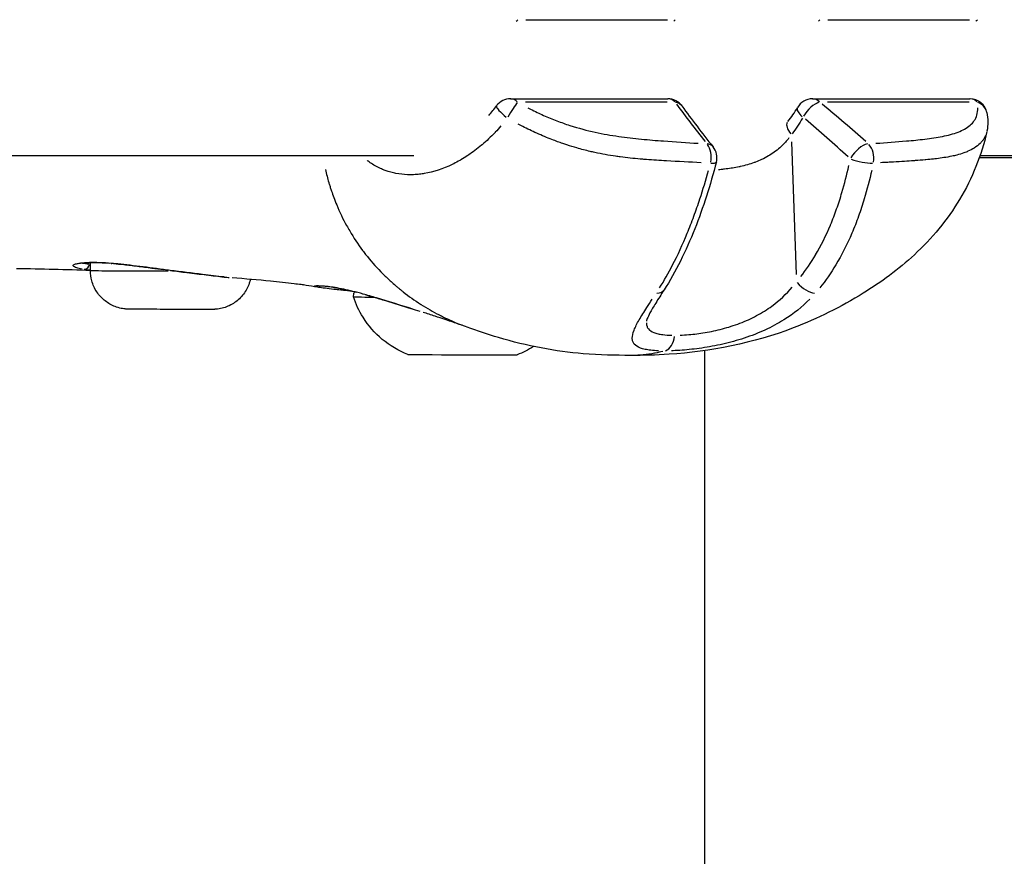
# Model space of a CAD drawing. Units: millimetres. Extents: x -946 to 40789, y 5 to 24329.
# Drawn here: x 6898 to 6983, y 22210 to 22283 of the extents above; entities that cross this region are included whole.
import ezdxf

# ---------------------------------------------------------------- set-up
doc = ezdxf.new("R2010")
doc.units = ezdxf.units.MM
doc.header["$MEASUREMENT"] = 0
doc.styles.get("Standard").update_dxf_attribs({"font": 'square721_bt_roman.ttf'})
doc.dimstyles.get("Standard").update_dxf_attribs({"dimtxt": 200, "dimasz": 100, "dimexe": 0.18, "dimexo": 0.0625, "dimgap": 40, "dimtad": 1, "dimdec": 0, "dimlfac": 0.1, "dimrnd": 5, "dimzin": 0, "dimdsep": 46, "dimtxsty": 'Standard', "dimcen": 0.09, "dimse1": 1, "dimse2": 1, "dimadec": 0, "dimazin": 0, "dimtfac": 1, "dimtdec": 0, "dimtofl": 0, "dimtmove": 0, "dimatfit": 3, "dimfxl": 1, "dimtolj": 1, "dimtzin": 0, "dimarcsym": 0})

# ---------------------------------------------------------------- blocks, each defined once
blk = doc.blocks.new('*D7')
at = {"color": 0, "lineweight": -2, "transparency": 16777216}
blk.add_line((254.966, 23536.895), (22914.28, 23536.895), dxfattribs=at)
at = {"color": 0, "transparency": 16777216}
for points in [[(254.966, 23578.562), (254.966, 23495.228), (4.966, 23536.895)], [(22914.28, 23578.562), (22914.28, 23495.228), (23164.28, 23536.895)]]:
    blk.add_solid(points, dxfattribs=at)
at = {"layer": 'Defpoints', "color": 0, "transparency": 16777216}
for p in [(23164.28, 23536.895), (4.966, 17329.778), (23164.28, 17329.778)]:
    blk.add_point(p, dxfattribs=at)
at = {"color": 0, "transparency": 16777216, "insert": (11584.623, 23968.544), "char_height": 550, "attachment_point": 5}
blk.add_mtext('\\A1;2315', dxfattribs=at)

msp = doc.modelspace()

# ---------------------------------------------------------------- linework, layer by layer
for p, q in [((6941.586, 22282.684), (6953.918, 22282.684)), ((6967.867, 22282.684), (6980.198, 22282.684)), ((6940.254, 22275.802), (6953.956, 22275.802)), ((6966.534, 22275.802), (6980.236, 22275.802)), ((6953.898, 22275.512), (6941.566, 22275.512)), ((6980.178, 22275.512), (6967.846, 22275.512)), ((6964.72, 22272.049), (6965.118, 22260.523)), ((6892.519, 22270.865), (6931.864, 22270.865)), ((6948.974, 22270.865), (6948.974, 22270.865)), ((6978.938, 22270.865), (6978.939, 22270.865)), ((7000.891, 22270.689), (6981.043, 22270.665)), ((6981.113, 22270.865), (7146.07, 22270.865)), ((6902.921, 22261.52), (6902.921, 22261.52)), ((6903.711, 22260.855), (6903.713, 22261.548)), ((6957.173, 22255.453), (6957.173, 22255.453)), ((6957.173, 21748.563), (6957.173, 22253.879))]:
    msp.add_line(p, q)
for centre, start, end in [((6940.254, 22274.302), 90, 143.03272), ((6953.956, 22274.302), 35.73947, 90), ((6966.534, 22274.302), 90, 150.79706), ((6980.236, 22274.302), 11.29539, 90), ((6956.72, 22270.681), 345.3052, 38.89135)]:
    msp.add_arc(centre, 1.5, start, end)
for centre, major_axis, ratio, start_param, end_param in [((6940.281, 22283.901), (0, -1.5), 0.707107, 0.474785, 0.616407), ((6953.983, 22283.901), (0, 1.5), 0.707107, 3.616378, 3.757999), ((6966.561, 22283.901), (0, -1.5), 0.707107, 0.474785, 0.616407), ((6980.264, 22283.901), (0, 1.5), 0.707107, 3.616378, 3.757999), ((6940.254, 22274.302), (0, 1.5), 0.707107, 5.682441, 6.251567), ((6953.956, 22274.302), (0, 1.5), 0.707107, 5.682441, 6.251567), ((6966.534, 22274.302), (0, 1.5), 0.707107, 5.682441, 6.251567), ((6980.236, 22274.302), (0, 1.5), 0.707107, 5.682441, 6.251567), ((6940.254, 22274.302), (-1.198, 0.902), 0.205448, 0.07487, 1.422539), ((6940.254, 22274.302), (0.751, 1.299), 0.099448, 0.500122, 1.69992), ((6953.956, 22274.302), (1.218, 0.876), 0.700828, 0.031299, 0.594685), ((6992.777, 22267.131), (44.451, -32.958), 0.378588, 4.016791, 4.106311), ((6966.534, 22274.302), (-1.309, 0.732), 0.370139, 0.055337, 1.051412), ((6966.534, 22274.302), (0.955, 1.156), 0.416656, 0.55327, 1.913397), ((6945.143, 22267.131), (47.509, -33.171), 0.345296, 1.245504, 1.335025), ((6980.236, 22274.302), (1.471, 0.294), 0.861514, 0.048353, 0.918578), ((6936.397, 22263.651), (55.386, -37.124), 0.391437, 1.208316, 1.285747), ((6965.498, 22272.796), (-1.149, 0.965), 0.426241, 0.064756, 1.139499), ((6956.72, 22270.681), (1.168, 0.942), 0.658238, 0.029428, 0.559138), ((6956.72, 22270.681), (0.078, 1.498), 0.668363, 4.486661, 5.623392), ((6970.758, 22270.681), (0.997, 1.12), 0.472648, 0.5722, 1.977711), ((6970.758, 22270.681), (0.086, -1.498), 0.742833, 1.267508, 2.404239), ((6970.758, 22270.681), (-1.466, 0.316), 0.248321, 1.010633, 2.365013), ((6956.72, 22270.681), (1.451, -0.381), 0.20427, 5.50804, 6.242388), ((6902.781, 22261.982), (0.075, -0.494), 0.938009, 5.971126, 6.266761), ((6903.187, 22261.452), (-0.078, -0.494), 0.882609, 0.173531, 1.59207), ((6910.713, 22261.402), (-8.017, 0.023), 0.002859, 5.775137, 5.7949), ((6905.616, 22261.97), (-0.041, -0.498), 0.644249, 6.137735, 6.27553), ((6910.711, 22260.835), (-7, 0.02), 0.002859, 0.081, 1.539001), ((6910.442, 22261.396), (-0.064, -0.496), 0.035539, 6.22733, 6.280246), ((6965.94, 22259.988), (1.123, -0.994), 0.434365, 4.426609, 5.769653), ((6936.103, 22258.539), (-9.5, 0.027), 0.002859, 0, 0.614549), ((6927.701, 22259.77), (-0.268, -0.963), 0.638006, 6.203702, 6.279002), ((6952.363, 22259.988), (1.261, -0.812), 0.596987, 5.556567, 6.244665), ((6952.363, 22259.988), (1.261, -0.812), 0.596987, 6.282892, 6.283184), ((6953.475, 22255.332), (0.001, -1.5), 0.707137, 0.243552, 1.430308), ((6936.089, 22253.539), (-4.75, 0.014), 0.002859, 0.007474, 3.134118)]:
    msp.add_ellipse(centre, major_axis=major_axis, ratio=ratio, start_param=start_param, end_param=end_param)
for points in [[(6938.364, 22274.359), (6938.604, 22274.629), (6938.835, 22274.911), (6939.055, 22275.204)], [(6955.173, 22275.178), (6956.019, 22274.003), (6956.926, 22272.816), (6957.888, 22271.623)], [(6964.398, 22273.819), (6964.704, 22274.19), (6964.981, 22274.598), (6965.225, 22275.034)], [(6965.662, 22274.116), (6965.394, 22273.634), (6965.093, 22273.182), (6964.754, 22272.76)], [(6981.707, 22274.596), (6981.814, 22274.062), (6981.828, 22273.507), (6981.709, 22272.975)], [(6903.711, 22260.857), (6901.593, 22260.921), (6899.459, 22260.971), (6897.286, 22261.015)], [(6903.633, 22261.432), (6903.658, 22261.428), (6903.683, 22261.424), (6903.709, 22261.42)], [(6903.681, 22260.885), (6903.498, 22260.904), (6903.329, 22260.926), (6903.176, 22260.95)], [(6942.262, 22254.234), (6941.813, 22253.952), (6941.334, 22253.713), (6940.839, 22253.526)], [(6950.71, 22253.467), (6950.707, 22253.467), (6950.703, 22253.467), (6950.7, 22253.467)]]:
    msp.add_open_spline(points, degree=3)
for points, knots in [([(6941.773, 22275.02), (6941.848, 22274.981), (6941.924, 22274.942), (6941.999, 22274.903), (6942.379, 22274.71), (6942.76, 22274.528), (6943.14, 22274.358), (6943.521, 22274.189), (6943.902, 22274.032), (6944.284, 22273.886), (6944.666, 22273.74), (6945.05, 22273.606), (6945.43, 22273.484), (6946.188, 22273.24), (6946.914, 22273.05), (6947.618, 22272.896), (6948.322, 22272.742), (6949.005, 22272.624), (6949.675, 22272.528), (6950.345, 22272.432), (6951.003, 22272.357), (6951.652, 22272.294), (6952.301, 22272.23), (6952.94, 22272.177), (6953.576, 22272.129), (6954.594, 22272.052), (6955.6, 22271.987), (6956.599, 22271.932)], [0.00102003, 0.00102003, 0.00102003, 0.00102003, 0.00127504, 0.00127504, 0.00127504, 0.00255008, 0.00255008, 0.00255008, 0.00382512, 0.00382512, 0.00382512, 0.00510016, 0.00510016, 0.00510016, 0.00765024, 0.00765024, 0.00765024, 0.01020032, 0.01020032, 0.01020032, 0.0127504, 0.0127504, 0.0127504, 0.01530048, 0.01530048, 0.01530048, 0.01938061, 0.01938061, 0.01938061, 0.01938061]), ([(6972.056, 22271.932), (6972.948, 22271.988), (6973.831, 22272.052), (6974.701, 22272.129), (6975.245, 22272.177), (6975.783, 22272.231), (6976.31, 22272.294), (6976.836, 22272.358), (6977.351, 22272.433), (6977.838, 22272.53), (6978.325, 22272.627), (6978.784, 22272.746), (6979.195, 22272.904), (6979.401, 22272.983), (6979.595, 22273.071), (6979.771, 22273.17), (6979.947, 22273.269), (6980.106, 22273.378), (6980.246, 22273.499), (6980.387, 22273.62), (6980.508, 22273.753), (6980.607, 22273.9), (6980.706, 22274.046), (6980.783, 22274.205), (6980.835, 22274.374), (6980.897, 22274.577), (6980.925, 22274.794), (6980.919, 22275.027)], [0.00100616, 0.00100616, 0.00100616, 0.00100616, 0.00503082, 0.00503082, 0.00503082, 0.00754622, 0.00754622, 0.00754622, 0.01006163, 0.01006163, 0.01006163, 0.01257704, 0.01257704, 0.01257704, 0.01383474, 0.01383474, 0.01383474, 0.01509245, 0.01509245, 0.01509245, 0.01635015, 0.01635015, 0.01635015, 0.01760785, 0.01760785, 0.01760785, 0.0191171, 0.0191171, 0.0191171, 0.0191171]), ([(6939.428, 22273.441), (6939.266, 22273.253), (6939.101, 22273.07), (6938.932, 22272.892), (6938.926, 22272.885), (6938.92, 22272.879), (6938.914, 22272.872), (6938.552, 22272.492), (6938.172, 22272.132), (6937.785, 22271.804), (6937.769, 22271.79), (6937.753, 22271.777), (6937.737, 22271.763), (6937.359, 22271.445), (6936.972, 22271.153), (6936.577, 22270.889), (6936.55, 22270.87), (6936.522, 22270.852), (6936.495, 22270.834), (6936.316, 22270.716), (6936.135, 22270.604), (6935.953, 22270.498), (6935.92, 22270.478), (6935.886, 22270.458), (6935.852, 22270.439), (6935.675, 22270.338), (6935.496, 22270.242), (6935.317, 22270.152), (6935.277, 22270.132), (6935.237, 22270.112), (6935.197, 22270.093), (6934.385, 22269.698), (6933.574, 22269.429), (6932.763, 22269.291), (6932.704, 22269.281), (6932.644, 22269.272), (6932.585, 22269.263), (6932.431, 22269.241), (6932.278, 22269.223), (6932.127, 22269.211), (6931.917, 22269.193), (6931.709, 22269.186), (6931.503, 22269.187), (6931.438, 22269.188), (6931.373, 22269.189), (6931.309, 22269.191), (6930.965, 22269.204), (6930.626, 22269.242), (6930.293, 22269.309), (6930.226, 22269.322), (6930.159, 22269.336), (6930.093, 22269.352), (6929.766, 22269.428), (6929.443, 22269.533), (6929.132, 22269.662), (6929.067, 22269.689), (6929.003, 22269.717), (6928.94, 22269.746), (6928.634, 22269.886), (6928.338, 22270.052), (6928.052, 22270.242), (6927.994, 22270.281), (6927.936, 22270.321), (6927.879, 22270.362), (6927.848, 22270.384), (6927.818, 22270.406), (6927.788, 22270.428)], [0.00177506, 0.00177506, 0.00177506, 0.00177506, 0.00254299, 0.00254299, 0.00254299, 0.00257067, 0.00257067, 0.00257067, 0.00421207, 0.00421207, 0.00421207, 0.00427938, 0.00427938, 0.00427938, 0.00588114, 0.00588114, 0.00588114, 0.00599243, 0.00599243, 0.00599243, 0.00671568, 0.00671568, 0.00671568, 0.00684935, 0.00684935, 0.00684935, 0.00755022, 0.00755022, 0.00755022, 0.00770619, 0.00770619, 0.00770619, 0.01088838, 0.01088838, 0.01088838, 0.01112203, 0.01112203, 0.01112203, 0.01172291, 0.01172291, 0.01172291, 0.01255745, 0.01255745, 0.01255745, 0.01282011, 0.01282011, 0.01282011, 0.01422653, 0.01422653, 0.01422653, 0.01450841, 0.01450841, 0.01450841, 0.01589561, 0.01589561, 0.01589561, 0.01618328, 0.01618328, 0.01618328, 0.01756468, 0.01756468, 0.01756468, 0.01784604, 0.01784604, 0.01784604, 0.01799572, 0.01799572, 0.01799572, 0.01799572]), ([(6956.857, 22270.24), (6955.86, 22270.285), (6954.856, 22270.336), (6953.839, 22270.396), (6953.764, 22270.4), (6953.688, 22270.405), (6953.612, 22270.409), (6953.036, 22270.444), (6952.456, 22270.482), (6951.869, 22270.53), (6951.759, 22270.539), (6951.649, 22270.548), (6951.539, 22270.557), (6950.968, 22270.607), (6950.391, 22270.667), (6949.805, 22270.744), (6949.672, 22270.761), (6949.539, 22270.78), (6949.406, 22270.799), (6948.813, 22270.885), (6948.211, 22270.992), (6947.594, 22271.127), (6947.459, 22271.157), (6947.322, 22271.187), (6947.185, 22271.22), (6946.805, 22271.309), (6946.419, 22271.41), (6946.027, 22271.523), (6945.744, 22271.604), (6945.458, 22271.692), (6945.167, 22271.787), (6945.053, 22271.824), (6944.94, 22271.862), (6944.825, 22271.901), (6944.507, 22272.01), (6944.187, 22272.127), (6943.87, 22272.25), (6943.433, 22272.419), (6942.998, 22272.601), (6942.563, 22272.796), (6942.505, 22272.823), (6942.446, 22272.849), (6942.388, 22272.876), (6941.982, 22273.062), (6941.576, 22273.261), (6941.173, 22273.47), (6941.092, 22273.511), (6941.012, 22273.553), (6940.932, 22273.596)], [0.00107372, 0.00107372, 0.00107372, 0.00107372, 0.00507059, 0.00507059, 0.00507059, 0.00536862, 0.00536862, 0.00536862, 0.00762953, 0.00762953, 0.00762953, 0.00805293, 0.00805293, 0.00805293, 0.01024103, 0.01024103, 0.01024103, 0.01073724, 0.01073724, 0.01073724, 0.01293777, 0.01293777, 0.01293777, 0.01342155, 0.01342155, 0.01342155, 0.0147637, 0.0147637, 0.0147637, 0.01572955, 0.01572955, 0.01572955, 0.01610586, 0.01610586, 0.01610586, 0.01715513, 0.01715513, 0.01715513, 0.01859657, 0.01859657, 0.01859657, 0.01879017, 0.01879017, 0.01879017, 0.02013232, 0.02013232, 0.02013232, 0.02040076, 0.02040076, 0.02040076, 0.02040076]), ([(6981.704, 22272.953), (6981.243, 22270.905), (6980.434, 22268.881), (6978.274, 22265.273), (6976.908, 22263.631), (6974.015, 22260.952), (6972.499, 22259.842), (6969.003, 22257.672), (6966.97, 22256.669), (6961.394, 22254.527), (6957.596, 22253.789), (6952.911, 22253.494), (6951.791, 22253.467), (6950.71, 22253.467)], [0.00245, 0.00245, 0.00245, 0.00245, 0.648704, 0.648704, 1.270167, 1.270167, 1.838781, 1.838781, 2.556966, 2.556966, 3.741034, 3.741034, 4.125134, 4.125134, 4.125134, 4.125134]), ([(6964.479, 22272.393), (6964.289, 22272.148), (6964.082, 22271.917), (6963.855, 22271.7), (6963.837, 22271.683), (6963.818, 22271.665), (6963.799, 22271.647), (6963.498, 22271.366), (6963.17, 22271.116), (6962.812, 22270.894), (6962.779, 22270.874), (6962.745, 22270.853), (6962.711, 22270.833), (6962.516, 22270.717), (6962.312, 22270.609), (6962.101, 22270.511), (6961.932, 22270.431), (6961.759, 22270.358), (6961.584, 22270.292), (6961.544, 22270.276), (6961.504, 22270.262), (6961.464, 22270.247), (6961.072, 22270.104), (6960.668, 22269.991), (6960.254, 22269.899), (6960.217, 22269.891), (6960.18, 22269.883), (6960.143, 22269.875), (6959.951, 22269.835), (6959.757, 22269.8), (6959.566, 22269.769), (6959.533, 22269.763), (6959.5, 22269.758), (6959.467, 22269.753), (6959.272, 22269.723), (6959.079, 22269.698), (6958.888, 22269.676), (6958.859, 22269.672), (6958.831, 22269.669), (6958.803, 22269.666), (6958.653, 22269.65), (6958.503, 22269.635), (6958.354, 22269.622)], [0.000399794, 0.000399794, 0.000399794, 0.000399794, 0.001406634, 0.001406634, 0.001406634, 0.001489033, 0.001489033, 0.001489033, 0.002813267, 0.002813267, 0.002813267, 0.002937227, 0.002937227, 0.002937227, 0.003647328, 0.003647328, 0.003647328, 0.004219901, 0.004219901, 0.004219901, 0.004350382, 0.004350382, 0.004350382, 0.005626535, 0.005626535, 0.005626535, 0.005740892, 0.005740892, 0.005740892, 0.006329851, 0.006329851, 0.006329851, 0.006431449, 0.006431449, 0.006431449, 0.007033168, 0.007033168, 0.007033168, 0.007121351, 0.007121351, 0.007121351, 0.007596094, 0.007596094, 0.007596094, 0.007596094]), ([(6981.584, 22272.592), (6981.579, 22272.58), (6981.573, 22272.569), (6981.568, 22272.558), (6981.539, 22272.493), (6981.506, 22272.431), (6981.47, 22272.37), (6981.428, 22272.299), (6981.382, 22272.231), (6981.332, 22272.165), (6981.284, 22272.101), (6981.232, 22272.04), (6981.176, 22271.98), (6981.156, 22271.959), (6981.135, 22271.938), (6981.114, 22271.917), (6980.966, 22271.77), (6980.796, 22271.638), (6980.606, 22271.518), (6980.438, 22271.413), (6980.254, 22271.317), (6980.057, 22271.23), (6980.004, 22271.208), (6979.951, 22271.185), (6979.898, 22271.164), (6979.83, 22271.137), (6979.762, 22271.111), (6979.692, 22271.086), (6979.5, 22271.018), (6979.3, 22270.957), (6979.092, 22270.904), (6978.95, 22270.867), (6978.805, 22270.833), (6978.656, 22270.802), (6978.434, 22270.755), (6978.204, 22270.714), (6977.97, 22270.678), (6977.759, 22270.645), (6977.544, 22270.616), (6977.326, 22270.589), (6977.236, 22270.579), (6977.147, 22270.568), (6977.056, 22270.558), (6976.842, 22270.535), (6976.625, 22270.513), (6976.406, 22270.494), (6976.384, 22270.492), (6976.362, 22270.49), (6976.339, 22270.488), (6976.054, 22270.463), (6975.767, 22270.44), (6975.477, 22270.419), (6975.437, 22270.416), (6975.396, 22270.413), (6975.355, 22270.41), (6975.084, 22270.39), (6974.812, 22270.373), (6974.538, 22270.355), (6974.223, 22270.336), (6973.906, 22270.317), (6973.587, 22270.298), (6973.422, 22270.289), (6973.256, 22270.279), (6973.09, 22270.27), (6972.881, 22270.258), (6972.671, 22270.247), (6972.46, 22270.236)], [0.00341154, 0.00341154, 0.00341154, 0.00341154, 0.00349986, 0.00349986, 0.00349986, 0.00399681, 0.00399681, 0.00399681, 0.00457004, 0.00457004, 0.00457004, 0.00512752, 0.00512752, 0.00512752, 0.00532909, 0.00532909, 0.00532909, 0.00674341, 0.00674341, 0.00674341, 0.00799363, 0.00799363, 0.00799363, 0.00832433, 0.00832433, 0.00832433, 0.00873841, 0.00873841, 0.00873841, 0.00987677, 0.00987677, 0.00987677, 0.01065817, 0.01065817, 0.01065817, 0.0118306, 0.0118306, 0.0118306, 0.01288955, 0.01288955, 0.01288955, 0.01332271, 0.01332271, 0.01332271, 0.01435294, 0.01435294, 0.01435294, 0.01445864, 0.01445864, 0.01445864, 0.01579957, 0.01579957, 0.01579957, 0.01598726, 0.01598726, 0.01598726, 0.01724025, 0.01724025, 0.01724025, 0.01868282, 0.01868282, 0.01868282, 0.01943015, 0.01943015, 0.01943015, 0.02037398, 0.02037398, 0.02037398, 0.02037398]), ([(6924.159, 22269.64), (6924.204, 22269.444), (6924.252, 22269.25), (6924.302, 22269.057), (6924.349, 22268.88), (6924.397, 22268.703), (6924.449, 22268.528), (6924.46, 22268.488), (6924.472, 22268.447), (6924.484, 22268.407), (6924.516, 22268.299), (6924.549, 22268.192), (6924.583, 22268.085), (6924.617, 22267.979), (6924.651, 22267.876), (6924.686, 22267.773), (6924.748, 22267.586), (6924.814, 22267.401), (6924.882, 22267.217), (6924.965, 22266.996), (6925.051, 22266.778), (6925.141, 22266.562), (6925.398, 22265.943), (6925.687, 22265.345), (6926.002, 22264.771), (6926.09, 22264.612), (6926.179, 22264.454), (6926.27, 22264.299), (6926.616, 22263.711), (6926.991, 22263.147), (6927.392, 22262.61), (6927.479, 22262.493), (6927.567, 22262.377), (6927.657, 22262.263), (6928.072, 22261.732), (6928.512, 22261.229), (6928.974, 22260.753), (6929.069, 22260.655), (6929.166, 22260.558), (6929.263, 22260.462), (6929.489, 22260.239), (6929.719, 22260.023), (6929.954, 22259.813), (6930.089, 22259.692), (6930.244, 22259.559), (6930.356, 22259.463), (6930.418, 22259.411), (6930.48, 22259.359), (6930.542, 22259.308), (6930.587, 22259.272), (6930.631, 22259.235), (6930.676, 22259.199), (6930.756, 22259.134), (6930.837, 22259.07), (6930.918, 22259.006), (6931.415, 22258.617), (6931.924, 22258.257), (6932.442, 22257.925), (6932.449, 22257.92), (6932.455, 22257.916), (6932.462, 22257.912), (6932.987, 22257.576), (6933.523, 22257.269), (6934.07, 22256.986), (6934.128, 22256.957), (6934.186, 22256.927), (6934.244, 22256.898), (6934.718, 22256.659), (6935.201, 22256.439), (6935.692, 22256.238)], [0.2128729, 0.2128729, 0.2128729, 0.2128729, 0.2259917, 0.2259917, 0.2259917, 0.2380834, 0.2380834, 0.2380834, 0.2408765, 0.2408765, 0.2408765, 0.2483188, 0.2483188, 0.2483188, 0.2557612, 0.2557612, 0.2557612, 0.2692616, 0.2692616, 0.2692616, 0.2855308, 0.2855308, 0.2855308, 0.3321548, 0.3321548, 0.3321548, 0.3450699, 0.3450699, 0.3450699, 0.3939725, 0.3939725, 0.3939725, 0.404609, 0.404609, 0.404609, 0.4539539, 0.4539539, 0.4539539, 0.4641481, 0.4641481, 0.4641481, 0.4877859, 0.4877859, 0.4877859, 0.50136, 0.50136, 0.50136, 0.5088024, 0.5088024, 0.5088024, 0.514106, 0.514106, 0.514106, 0.5236872, 0.5236872, 0.5236872, 0.5824684, 0.5824684, 0.5824684, 0.5832263, 0.5832263, 0.5832263, 0.6427654, 0.6427654, 0.6427654, 0.6490612, 0.6490612, 0.6490612, 0.7004427, 0.7004427, 0.7004427, 0.7004427]), ([(6953.236, 22259.346), (6953.63, 22259.974), (6954.008, 22260.64), (6954.818, 22262.21), (6955.242, 22263.133), (6955.837, 22264.585), (6956.029, 22265.08), (6956.394, 22266.078), (6956.569, 22266.583), (6957.004, 22267.907), (6957.253, 22268.735), (6957.486, 22269.574)], [0.00066874, 0.00066874, 0.00066874, 0.00066874, 0.00334372, 0.00334372, 0.00668744, 0.00668744, 0.00835931, 0.00835931, 0.01003117, 0.01003117, 0.01270614, 0.01270614, 0.01270614, 0.01270614]), ([(6958.171, 22270.301), (6957.646, 22268.296), (6957.025, 22266.329), (6955.525, 22262.548), (6954.617, 22260.719), (6953.624, 22259.176)], [0, 0, 0, 0, 0.634416, 0.634416, 1.304861, 1.304861, 1.304861, 1.304861]), ([(6965.506, 22260.324), (6965.979, 22260.917), (6966.407, 22261.546), (6966.797, 22262.203), (6966.799, 22262.207), (6966.801, 22262.211), (6966.803, 22262.214), (6967.291, 22263.037), (6967.719, 22263.907), (6968.099, 22264.817), (6968.101, 22264.821), (6968.103, 22264.826), (6968.105, 22264.83), (6968.293, 22265.284), (6968.47, 22265.747), (6968.633, 22266.213), (6968.635, 22266.217), (6968.636, 22266.221), (6968.637, 22266.225), (6968.801, 22266.692), (6968.952, 22267.164), (6969.093, 22267.641), (6969.32, 22268.411), (6969.519, 22269.192), (6969.696, 22269.983)], [0.0006263, 0.0006263, 0.0006263, 0.0006263, 0.0031178, 0.0031178, 0.0031178, 0.0031315, 0.0031315, 0.0031315, 0.00624722, 0.00624722, 0.00624722, 0.00626299, 0.00626299, 0.00626299, 0.00781542, 0.00781542, 0.00781542, 0.00782874, 0.00782874, 0.00782874, 0.00938471, 0.00938471, 0.00938471, 0.01189969, 0.01189969, 0.01189969, 0.01189969]), ([(6971.689, 22269.574), (6971.499, 22268.735), (6971.284, 22267.907), (6970.885, 22266.583), (6970.72, 22266.078), (6970.362, 22265.08), (6970.169, 22264.585), (6969.55, 22263.133), (6969.085, 22262.21), (6968.135, 22260.64), (6967.673, 22259.974), (6967.164, 22259.346)], [0.00509998, 0.00509998, 0.00509998, 0.00509998, 0.00777225, 0.00777225, 0.00944242, 0.00944242, 0.01111259, 0.01111259, 0.01445293, 0.01445293, 0.0171252, 0.0171252, 0.0171252, 0.0171252]), ([(6902.998, 22260.98), (6902.803, 22261.015), (6902.643, 22261.052), (6902.441, 22261.114), (6902.378, 22261.139), (6902.281, 22261.188), (6902.248, 22261.213), (6902.21, 22261.262), (6902.206, 22261.286), (6902.227, 22261.333), (6902.253, 22261.356), (6902.358, 22261.413), (6902.459, 22261.445), (6902.595, 22261.472)], [0.00033951, 0.00033951, 0.00033951, 0.00033951, 0.001697551, 0.001697551, 0.002546327, 0.002546327, 0.003395102, 0.003395102, 0.004243878, 0.004243878, 0.005092654, 0.005092654, 0.006450695, 0.006450695, 0.006450695, 0.006450695]), ([(6902.857, 22261.488), (6902.743, 22261.471), (6902.656, 22261.45), (6902.597, 22261.43), (6902.588, 22261.426), (6902.588, 22261.426)], [0, 0, 0, 0, 0.1142562, 0.1142562, 0.1593444, 0.1593444, 0.1593444, 0.1593444]), ([(6902.791, 22261.504), (6902.912, 22261.521), (6903.049, 22261.534), (6903.202, 22261.544), (6903.394, 22261.556), (6903.612, 22261.562), (6903.851, 22261.562), (6904.28, 22261.561), (6904.776, 22261.539), (6905.337, 22261.496)], [0.000249714, 0.000249714, 0.000249714, 0.000249714, 0.001248569, 0.001248569, 0.001248569, 0.002497137, 0.002497137, 0.002497137, 0.004744561, 0.004744561, 0.004744561, 0.004744561]), ([(6905.575, 22261.472), (6904.814, 22261.534), (6904.147, 22261.559), (6903.314, 22261.539), (6903.048, 22261.517), (6902.857, 22261.488)], [0, 0, 0, 0, 0.3014773, 0.3014773, 0.4914465, 0.4914465, 0.4914465, 0.4914465]), ([(6903.018, 22261.502), (6903.023, 22261.502), (6903.028, 22261.501), (6903.033, 22261.5), (6903.172, 22261.478), (6903.358, 22261.456), (6903.588, 22261.436)], [0.004712921, 0.004712921, 0.004712921, 0.004712921, 0.004769376, 0.004769376, 0.004769376, 0.006272523, 0.006272523, 0.006272523, 0.006272523]), ([(6910.378, 22260.9), (6909.571, 22261.004), (6908.759, 22261.112), (6907.236, 22261.304), (6906.508, 22261.389), (6905.765, 22261.456), (6905.669, 22261.464), (6905.575, 22261.472)], [0, 0, 0, 0, 0.2442705, 0.2442705, 0.4916271, 0.4916271, 0.528879, 0.528879, 0.528879, 0.528879]), ([(6905.734, 22261.464), (6906.014, 22261.439), (6906.305, 22261.41), (6906.988, 22261.335), (6907.389, 22261.287), (6908.208, 22261.184), (6908.628, 22261.13), (6909.403, 22261.028), (6909.756, 22260.982), (6910.111, 22260.936)], [0.000266905, 0.000266905, 0.000266905, 0.000266905, 0.001334526, 0.001334526, 0.002669052, 0.002669052, 0.004003578, 0.004003578, 0.005071199, 0.005071199, 0.005071199, 0.005071199]), ([(6917.629, 22260.089), (6917.603, 22259.972), (6917.57, 22259.856), (6917.417, 22259.407), (6917.246, 22259.085), (6916.816, 22258.518), (6916.553, 22258.265), (6915.966, 22257.862), (6915.636, 22257.706), (6915.127, 22257.558), (6914.954, 22257.522), (6914.728, 22257.494), (6914.673, 22257.488), (6914.59, 22257.482), (6914.559, 22257.48), (6914.509, 22257.477), (6914.488, 22257.476), (6914.453, 22257.475), (6914.439, 22257.475), (6914.403, 22257.474), (6914.385, 22257.473), (6914.311, 22257.472), (6914.255, 22257.472), (6914.069, 22257.471), (6913.92, 22257.47), (6913.5, 22257.47), (6913.199, 22257.47), (6912.541, 22257.47), (6912.181, 22257.471), (6911.433, 22257.472), (6911.036, 22257.473), (6910.256, 22257.476), (6909.863, 22257.477), (6909.126, 22257.48), (6908.775, 22257.481), (6908.155, 22257.484), (6907.88, 22257.486), (6907.437, 22257.489), (6907.267, 22257.491), (6907.085, 22257.493), (6907.047, 22257.493), (6906.953, 22257.496), (6906.928, 22257.497), (6906.873, 22257.5), (6906.853, 22257.501), (6906.806, 22257.505), (6906.776, 22257.507), (6906.708, 22257.513), (6906.668, 22257.518), (6906.551, 22257.533), (6906.472, 22257.546), (6906.213, 22257.599), (6906.033, 22257.651), (6905.552, 22257.836), (6905.259, 22258.002), (6904.719, 22258.424), (6904.471, 22258.692), (6904.076, 22259.284), (6903.925, 22259.616), (6903.751, 22260.249), (6903.71, 22260.553), (6903.711, 22260.855)], [0.07284, 0.07284, 0.07284, 0.07284, 0.10864, 0.10864, 0.215317, 0.215317, 0.322064, 0.322064, 0.428802, 0.428802, 0.48125, 0.48125, 0.498116, 0.498116, 0.508786, 0.508786, 0.519195, 0.519195, 0.530043, 0.530043, 0.551422, 0.551422, 0.615488, 0.615488, 0.712249, 0.712249, 0.838104, 0.838104, 0.956161, 0.956161, 1.073325, 1.073325, 1.19026, 1.19026, 1.307208, 1.307208, 1.424423, 1.424423, 1.542695, 1.542695, 1.606177, 1.606177, 1.623767, 1.623767, 1.631508, 1.631508, 1.641059, 1.641059, 1.653398, 1.653398, 1.677262, 1.677262, 1.733036, 1.733036, 1.831939, 1.831939, 1.938684, 1.938684, 2.045423, 2.045423, 2.135782, 2.135782, 2.135782, 2.135782]), ([(6915.342, 22260.293), (6914.756, 22260.36), (6914.124, 22260.437), (6912.568, 22260.626), (6911.6, 22260.744), (6910.557, 22260.877), (6910.467, 22260.889), (6910.378, 22260.9)], [0.086344, 0.086344, 0.086344, 0.086344, 0.295338, 0.295338, 0.5837388, 0.5837388, 0.6107484, 0.6107484, 0.6107484, 0.6107484]), ([(6910.684, 22260.862), (6911.166, 22260.8), (6911.643, 22260.74), (6912.115, 22260.682), (6912.401, 22260.647), (6912.684, 22260.613), (6912.966, 22260.578), (6912.969, 22260.578), (6912.973, 22260.577), (6912.977, 22260.577), (6913.255, 22260.543), (6913.53, 22260.51), (6913.797, 22260.478), (6913.802, 22260.477), (6913.807, 22260.476), (6913.813, 22260.476), (6914.349, 22260.411), (6914.859, 22260.348), (6915.343, 22260.293), (6915.35, 22260.292), (6915.357, 22260.291), (6915.364, 22260.291), (6915.511, 22260.274), (6915.656, 22260.258), (6915.798, 22260.244)], [0.000305581, 0.000305581, 0.000305581, 0.000305581, 0.001752258, 0.001752258, 0.001752258, 0.002627028, 0.002627028, 0.002627028, 0.002639003, 0.002639003, 0.002639003, 0.003501267, 0.003501267, 0.003501267, 0.003518671, 0.003518671, 0.003518671, 0.005252131, 0.005252131, 0.005252131, 0.005278007, 0.005278007, 0.005278007, 0.005806045, 0.005806045, 0.005806045, 0.005806045]), ([(6922.285, 22259.594), (6922.282, 22259.595), (6922.279, 22259.595), (6922.211, 22259.604), (6922.125, 22259.615), (6921.85, 22259.648), (6921.641, 22259.674), (6920.786, 22259.774), (6920.087, 22259.851), (6918.294, 22260.032), (6917.174, 22260.133), (6916.041, 22260.223)], [0.81919, 0.81919, 0.81919, 0.81919, 0.821662, 0.821662, 0.875235, 0.875235, 0.986235, 0.986235, 1.319101, 1.319101, 1.828341, 1.828341, 1.828341, 1.828341]), ([(6923.488, 22259.402), (6923.111, 22259.466), (6922.757, 22259.523), (6922.318, 22259.59), (6922.171, 22259.611), (6922.146, 22259.615), (6922.145, 22259.615), (6922.145, 22259.615)], [0, 0, 0, 0, 0.267091, 0.267091, 0.433073, 0.433073, 0.4454044, 0.4454044, 0.4454044, 0.4454044]), ([(6923.356, 22259.427), (6923.354, 22259.427), (6923.352, 22259.428), (6923.351, 22259.428), (6923.348, 22259.429), (6923.345, 22259.429), (6923.342, 22259.43), (6923.276, 22259.444), (6923.231, 22259.458), (6923.206, 22259.471), (6923.205, 22259.472), (6923.204, 22259.472), (6923.203, 22259.473), (6923.18, 22259.486), (6923.177, 22259.497), (6923.194, 22259.507), (6923.195, 22259.508), (6923.196, 22259.508), (6923.197, 22259.509), (6923.216, 22259.519), (6923.255, 22259.527), (6923.311, 22259.533), (6923.314, 22259.533), (6923.318, 22259.533), (6923.321, 22259.533), (6923.379, 22259.539), (6923.457, 22259.541), (6923.551, 22259.54), (6923.556, 22259.54), (6923.562, 22259.54), (6923.567, 22259.54), (6923.765, 22259.537), (6924.031, 22259.519), (6924.366, 22259.478), (6924.373, 22259.477), (6924.381, 22259.476), (6924.388, 22259.475), (6924.554, 22259.454), (6924.737, 22259.427), (6924.94, 22259.393), (6924.947, 22259.392), (6924.954, 22259.391), (6924.961, 22259.39), (6925.166, 22259.354), (6925.39, 22259.312), (6925.631, 22259.261), (6925.637, 22259.26), (6925.643, 22259.258), (6925.649, 22259.257), (6925.893, 22259.205), (6926.156, 22259.145), (6926.439, 22259.074), (6926.443, 22259.073), (6926.447, 22259.072), (6926.45, 22259.072), (6926.584, 22259.038), (6926.723, 22259.003), (6926.867, 22258.965)], [0.02973103, 0.02973103, 0.02973103, 0.02973103, 0.0297616, 0.0297616, 0.0297616, 0.02981721, 0.02981721, 0.02981721, 0.0311144, 0.0311144, 0.0311144, 0.03117621, 0.03117621, 0.03117621, 0.0324672, 0.0324672, 0.0324672, 0.03253432, 0.03253432, 0.03253432, 0.03382, 0.03382, 0.03382, 0.03388941, 0.03388941, 0.03388941, 0.0351728, 0.0351728, 0.0351728, 0.03524084, 0.03524084, 0.03524084, 0.0378784, 0.0378784, 0.0378784, 0.03793427, 0.03793427, 0.03793427, 0.0392312, 0.0392312, 0.0392312, 0.03927615, 0.03927615, 0.03927615, 0.040584, 0.040584, 0.040584, 0.0406153, 0.0406153, 0.0406153, 0.0419368, 0.0419368, 0.0419368, 0.04195358, 0.04195358, 0.04195358, 0.042576, 0.042576, 0.042576, 0.042576]), ([(6926.468, 22259.061), (6926.2, 22259.074), (6925.949, 22259.096), (6925.64, 22259.129), (6925.565, 22259.137), (6925.272, 22259.171), (6925.073, 22259.195), (6924.606, 22259.252), (6924.362, 22259.283), (6924.084, 22259.318), (6924.02, 22259.326), (6923.774, 22259.358), (6923.62, 22259.38), (6923.486, 22259.403)], [2.1575151, 2.1575151, 2.1575151, 2.1575151, 2.2715215, 2.2715215, 2.3096617, 2.3096617, 2.4242284, 2.4242284, 2.5962138, 2.5962138, 2.6511651, 2.6511651, 2.8166275, 2.8166275, 2.8166275, 2.8166275]), ([(6927.432, 22258.807), (6926.797, 22258.984), (6926.24, 22259.121), (6925.207, 22259.343), (6924.751, 22259.415), (6924.158, 22259.485), (6923.963, 22259.499), (6923.717, 22259.508), (6923.639, 22259.507), (6923.601, 22259.504), (6923.597, 22259.504), (6923.597, 22259.504)], [0, 0, 0, 0, 0.2594451, 0.2594451, 0.5663267, 0.5663267, 0.7728335, 0.7728335, 0.9242774, 0.9242774, 0.9608272, 0.9608272, 0.9608272, 0.9608272]), ([(6955.011, 22255.231), (6955.259, 22255.24), (6955.517, 22255.255), (6955.784, 22255.278), (6956.229, 22255.316), (6956.698, 22255.373), (6957.188, 22255.455), (6957.433, 22255.496), (6957.685, 22255.544), (6957.937, 22255.597), (6958.189, 22255.651), (6958.442, 22255.711), (6958.695, 22255.778), (6959.201, 22255.911), (6959.711, 22256.071), (6960.218, 22256.265), (6960.725, 22256.459), (6961.211, 22256.679), (6961.676, 22256.928), (6962.141, 22257.177), (6962.586, 22257.455), (6963.007, 22257.764), (6963.681, 22258.259), (6964.264, 22258.81), (6964.772, 22259.417)], [0.00065056, 0.00065056, 0.00065056, 0.00065056, 0.00162639, 0.00162639, 0.00162639, 0.00325278, 0.00325278, 0.00325278, 0.00406597, 0.00406597, 0.00406597, 0.00487916, 0.00487916, 0.00487916, 0.00650555, 0.00650555, 0.00650555, 0.00813194, 0.00813194, 0.00813194, 0.00975833, 0.00975833, 0.00975833, 0.01236055, 0.01236055, 0.01236055, 0.01236055]), ([(6926.603, 22258.567), (6926.604, 22258.696), (6926.626, 22258.828), (6926.674, 22258.969), (6926.681, 22258.987), (6926.688, 22259.006)], [0, 0, 0, 0, 0.03893284, 0.03893284, 0.04481257, 0.04481257, 0.04481257, 0.04481257]), ([(6931.339, 22253.553), (6930.533, 22253.864), (6929.767, 22254.314), (6928.45, 22255.409), (6927.878, 22256.066), (6927.083, 22257.342), (6926.804, 22257.944), (6926.603, 22258.567)], [0, 0, 0, 0, 0.2593505, 0.2593505, 0.5140762, 0.5140762, 0.7103051, 0.7103051, 0.7103051, 0.7103051]), ([(6931.758, 22257.496), (6930.651, 22257.842), (6929.584, 22258.177), (6928.203, 22258.588), (6927.808, 22258.702), (6927.432, 22258.807)], [0.0973135, 0.0973135, 0.0973135, 0.0973135, 0.4610942, 0.4610942, 0.6141971, 0.6141971, 0.6141971, 0.6141971]), ([(6927.612, 22258.76), (6927.852, 22258.692), (6928.098, 22258.62), (6928.686, 22258.447), (6929.035, 22258.341), (6930.099, 22258.016), (6930.835, 22257.785), (6931.849, 22257.467), (6932.105, 22257.387), (6932.364, 22257.307)], [0.023958487, 0.023958487, 0.023958487, 0.023958487, 0.024902667, 0.024902667, 0.02615399, 0.02615399, 0.028656636, 0.028656636, 0.029487069, 0.029487069, 0.029487069, 0.029487069]), ([(6953.624, 22259.176), (6953.36, 22258.766), (6953.112, 22258.379), (6952.697, 22257.706), (6952.523, 22257.412), (6952.287, 22256.97), (6952.208, 22256.802), (6952.1, 22256.531), (6952.083, 22256.442), (6952.083, 22256.442)], [0, 0, 0, 0, 0.1823533, 0.1823533, 0.3477175, 0.3477175, 0.4747119, 0.4747119, 0.6173203, 0.6173203, 0.6173203, 0.6173203]), ([(6953.148, 22253.869), (6952.9, 22253.879), (6952.669, 22253.896), (6952.281, 22253.94), (6952.118, 22253.965), (6951.818, 22254.028), (6951.682, 22254.066), (6951.324, 22254.196), (6951.148, 22254.307), (6950.971, 22254.519), (6950.926, 22254.598), (6950.868, 22254.771), (6950.854, 22254.864), (6950.853, 22255.167), (6950.908, 22255.399), (6951.118, 22255.936), (6951.27, 22256.234), (6951.552, 22256.726), (6951.655, 22256.898), (6951.877, 22257.257), (6951.997, 22257.445), (6952.273, 22257.872), (6952.431, 22258.115), (6952.597, 22258.366)], [0.00077298, 0.00077298, 0.00077298, 0.00077298, 0.00193047, 0.00193047, 0.00289571, 0.00289571, 0.00386094, 0.00386094, 0.00579142, 0.00579142, 0.00675665, 0.00675665, 0.00772189, 0.00772189, 0.00965236, 0.00965236, 0.01158283, 0.01158283, 0.01254807, 0.01254807, 0.0135133, 0.0135133, 0.01467163, 0.01467163, 0.01467163, 0.01467163]), ([(6966.297, 22258.367), (6965.64, 22257.699), (6964.896, 22257.101), (6963.522, 22256.237), (6962.969, 22255.94), (6961.818, 22255.41), (6961.221, 22255.177), (6959.98, 22254.766), (6959.358, 22254.596), (6958.432, 22254.384), (6958.124, 22254.32), (6957.51, 22254.206), (6957.203, 22254.155), (6956.307, 22254.023), (6955.737, 22253.962), (6954.926, 22253.901), (6954.662, 22253.885), (6954.358, 22253.873), (6954.307, 22253.871), (6954.258, 22253.87)], [0.00077289, 0.00077289, 0.00077289, 0.00077289, 0.00386443, 0.00386443, 0.00579664, 0.00579664, 0.00772886, 0.00772886, 0.00966107, 0.00966107, 0.01062718, 0.01062718, 0.01159328, 0.01159328, 0.0135255, 0.0135255, 0.0144916, 0.0144916, 0.01468482, 0.01468482, 0.01468482, 0.01468482]), ([(6936.479, 22255.934), (6936.385, 22255.968), (6936.314, 22255.994), (6936.203, 22256.033), (6936.142, 22256.055), (6935.973, 22256.113), (6935.89, 22256.141), (6935.753, 22256.188), (6935.703, 22256.205), (6935.63, 22256.23), (6935.605, 22256.238), (6935.553, 22256.256), (6935.526, 22256.265), (6935.42, 22256.301), (6935.343, 22256.327), (6935.047, 22256.428), (6934.846, 22256.497), (6934.302, 22256.682), (6933.992, 22256.786), (6933.347, 22256.998), (6933, 22257.109), (6932.652, 22257.217)], [0, 0, 0, 0, 0.0527333, 0.0527333, 0.1130129, 0.1130129, 0.1574262, 0.1574262, 0.1815127, 0.1815127, 0.1906917, 0.1906917, 0.2006824, 0.2006824, 0.2306903, 0.2306903, 0.3210132, 0.3210132, 0.4910864, 0.4910864, 0.6926896, 0.6926896, 0.6926896, 0.6926896]), ([(6950.7, 22253.467), (6949.393, 22253.468), (6948.014, 22253.504), (6944.2, 22253.811), (6941.673, 22254.278), (6938.288, 22255.298), (6937.352, 22255.616), (6936.476, 22255.935)], [0, 0, 0, 0, 0.462845, 0.462845, 1.234256, 1.234256, 1.524322, 1.524322, 1.524322, 1.524322]), ([(6952.08, 22256.313), (6952.081, 22256.295), (6952.081, 22256.277), (6952.089, 22256.164), (6952.107, 22256.076), (6952.169, 22255.913), (6952.212, 22255.839), (6952.378, 22255.64), (6952.536, 22255.535), (6952.848, 22255.413), (6952.966, 22255.378), (6953.222, 22255.319), (6953.361, 22255.296), (6953.745, 22255.248), (6954.005, 22255.231), (6954.291, 22255.224)], [0.00631536, 0.00631536, 0.00631536, 0.00631536, 0.00646603, 0.00646603, 0.007274284, 0.007274284, 0.008082538, 0.008082538, 0.009699046, 0.009699046, 0.010507299, 0.010507299, 0.011315553, 0.011315553, 0.012583813, 0.012583813, 0.012583813, 0.012583813]), ([(6953.521, 22253.817), (6953.298, 22253.76), (6953.074, 22253.709), (6952.848, 22253.666), (6952.832, 22253.663), (6952.816, 22253.66), (6952.801, 22253.657), (6952.469, 22253.595), (6952.135, 22253.549), (6951.798, 22253.517), (6951.488, 22253.488), (6951.175, 22253.472), (6950.861, 22253.468)], [0.018325, 0.018325, 0.018325, 0.018325, 0.103183, 0.103183, 0.103183, 0.1090447, 0.1090447, 0.1090447, 0.2334439, 0.2334439, 0.2334439, 0.3481228, 0.3481228, 0.3481228, 0.3481228])]:
    msp.add_open_spline(points, degree=3, knots=knots)

# ---------------------------------------------------------------- dimensions: what is measured, and where the dimension line sits
dim = msp.add_linear_dim(base=(23164.28, 23536.895), p1=(4.966, 17329.778), p2=(23164.28, 17329.778), dimstyle='Standard', override={"dimtxt": 550, "dimasz": 250, "dimgap": 150})
dim.commit()
dim.dimension.update_dxf_attribs({"geometry": '*D7', "text_midpoint": (11584.623, 23968.544)})

doc.saveas('drawing.dxf')
